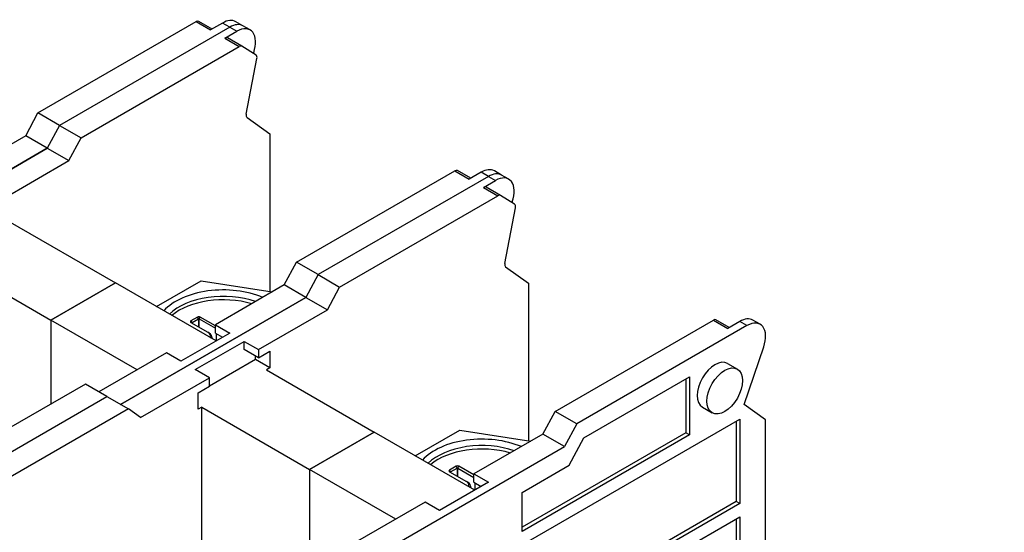
# Model space of a CAD drawing. Units: millimetres. Extents: x 0 to 3611, y 0 to 1680.
# Drawn here: x 1859 to 1945, y 1134 to 1179 of the extents above; entities that cross this region are included whole.
import ezdxf

# ---------------------------------------------------------------- set-up
doc = ezdxf.new("R2010")
doc.units = ezdxf.units.MM
doc.header["$LTSCALE"] = 8
doc.layers.add('Aristas tangentes visibles(ISO)', color=7, linetype='Continuous', lineweight=25)
doc.layers.add('Visible Edges(ISO)', color=7, linetype='Continuous', lineweight=25)
doc.layers.add('Symbols(ISO)', color=156, linetype='Continuous', lineweight=18, true_color=0x004080)
doc.styles.get("Standard").update_dxf_attribs({"font": 'arial.ttf'})
doc.dimstyles.new('Cotas normal (ISO) Medianas$7', dxfattribs={"dimscale": 8, "dimtxt": 2.5, "dimasz": 2.5, "dimexe": 3.175, "dimexo": 1, "dimgap": 0.762, "dimtad": 1, "dimrnd": 1e-08, "dimzin": 0, "dimtxsty": 'Standard', "dimcen": 0.09, "dimdle": 10, "dimclrd": 156, "dimclre": 156, "dimclrt": 156, "dimazin": 0, "dimtfac": 0.8, "dimtmove": 0, "dimatfit": 3, "dimfxl": 1, "dimtolj": 1, "dimtzin": 0, "dimlwd": 15, "dimlwe": 25, "dimarcsym": 0})

msp = doc.modelspace()

# ---------------------------------------------------------------- linework, layer by layer
at = {"layer": 'Aristas tangentes visibles(ISO)'}
for p, q in [((1874.3891, 1178.9125), (1875.6461, 1178.1868)), ((1877.3202, 1178.4275), (1876.6916, 1178.7904)), ((1877.3202, 1178.4275), (1877.9487, 1178.0646)), ((1876.9032, 1177.461), (1878.1603, 1176.7352)), ((1897.0165, 1165.8486), (1898.2736, 1165.1228)), ((1899.9476, 1165.3636), (1899.3191, 1165.7264)), ((1899.9476, 1165.3636), (1900.5761, 1165.0007)), ((1899.5306, 1164.3971), (1900.7877, 1163.6713)), ((1874.0203, 1152.5573), (1873.9261, 1152.7206)), ((1874.586, 1152.8839), (1874.4917, 1153.0472)), ((1874.586, 1152.8839), (1874.586, 1152.1944)), ((1874.6489, 1152.8839), (1874.7432, 1153.0472)), ((1874.6489, 1152.1581), (1874.6489, 1152.8839)), ((1919.6439, 1152.7847), (1920.901, 1152.0589)), ((1874.0203, 1152.521), (1874.0203, 1152.5573)), ((1922.575, 1152.2996), (1921.9465, 1152.6625)), ((1876.126, 1151.6101), (1876.126, 1150.9569)), ((1897.2134, 1139.8199), (1897.1192, 1139.9832)), ((1897.2134, 1139.8199), (1897.2134, 1139.1304)), ((1897.2763, 1139.8199), (1897.3706, 1139.9832)), ((1897.2763, 1139.0941), (1897.2763, 1139.8199)), ((1896.6478, 1139.4933), (1896.5535, 1139.6566)), ((1896.6478, 1139.457), (1896.6478, 1139.4933)), ((1898.7534, 1138.5462), (1898.7534, 1137.893))]:
    msp.add_line(p, q, dxfattribs=at)
at = {"layer": 'Visible Edges(ISO)'}
for p, q in [((1860.5382, 1170.9157), (1874.3891, 1178.9125)), ((1875.7763, 1178.2619), (1874.6113, 1178.9346)), ((1876.6916, 1178.7904), (1875.6461, 1178.1868)), ((1878.4757, 1178.542), (1877.8472, 1178.9049)), ((1879.1043, 1178.1791), (1878.4757, 1178.542)), ((1877.3202, 1178.4275), (1862.4238, 1169.8271)), ((1877.3202, 1178.4275), (1862.4238, 1169.8271)), ((1876.9032, 1177.461), (1877.9487, 1178.0646)), ((1878.3825, 1176.7572), (1877.1254, 1177.483)), ((1864.3094, 1168.7384), (1878.1603, 1176.7352)), ((1879.6201, 1175.9807), (1878.3872, 1176.7544)), ((1879.4155, 1176.1924), (1879.3921, 1176.1238)), ((1878.7634, 1170.8104), (1879.6982, 1175.687)), ((1859.4697, 1168.9199), (1860.5382, 1170.9157)), ((1862.4238, 1169.8271), (1860.5382, 1170.9157)), ((1878.8341, 1170.5217), (1880.84, 1169.0902)), ((1862.4238, 1169.8271), (1861.3553, 1167.8312)), ((1862.4238, 1169.8271), (1861.3553, 1167.8312)), ((1862.4238, 1169.8271), (1864.3094, 1168.7384)), ((1880.84, 1169.0902), (1880.84, 1155.2788)), ((1859.4697, 1168.9199), (1853.4357, 1165.4361)), ((1861.3553, 1167.8312), (1859.4697, 1168.9199)), ((1863.2409, 1166.7425), (1864.3094, 1168.7384)), ((1861.3553, 1167.8312), (1845.139, 1158.4687)), ((1845.139, 1158.4687), (1861.3553, 1167.8312)), ((1861.3553, 1167.8312), (1863.2409, 1166.7425)), ((1857.2069, 1163.2588), (1863.2409, 1166.7425)), ((1883.1656, 1157.8518), (1897.0165, 1165.8486)), ((1898.4037, 1165.198), (1897.2387, 1165.8706)), ((1899.3191, 1165.7264), (1898.2736, 1165.1228)), ((1901.1031, 1165.478), (1900.4746, 1165.8409)), ((1899.9476, 1165.3636), (1885.0512, 1156.7631)), ((1899.9476, 1165.3636), (1885.0512, 1156.7631)), ((1899.5306, 1164.3971), (1900.5761, 1165.0007)), ((1901.7317, 1165.1151), (1901.1031, 1165.478)), ((1901.0099, 1163.6933), (1899.7529, 1164.4191)), ((1886.9368, 1155.6745), (1900.7877, 1163.6713)), ((1902.2475, 1162.9168), (1901.0146, 1163.6905)), ((1902.0429, 1163.1285), (1902.0195, 1163.0599)), ((1901.3908, 1157.7465), (1902.3256, 1162.6231)), ((1857.8983, 1161.4807), (1867.3264, 1156.0373)), ((1852.2415, 1158.2147), (1861.6695, 1152.7714)), ((1882.0971, 1155.8559), (1883.1656, 1157.8518)), ((1885.0512, 1156.7631), (1883.1656, 1157.8518)), ((1901.4615, 1157.4577), (1903.4674, 1156.0263)), ((1870.9248, 1153.9598), (1874.8219, 1156.2098)), ((1874.8219, 1156.2098), (1881.0431, 1155.2474)), ((1885.0512, 1156.7631), (1883.9827, 1154.7672)), ((1885.0512, 1156.7631), (1883.9827, 1154.7672)), ((1885.0512, 1156.7631), (1886.9368, 1155.6745)), ((1867.3264, 1156.0373), (1861.6695, 1152.7714)), ((1861.6695, 1152.7714), (1867.3264, 1156.0373)), ((1876.126, 1150.9569), (1867.3264, 1156.0373)), ((1882.0971, 1155.8559), (1876.0631, 1152.3722)), ((1883.9827, 1154.7672), (1882.0971, 1155.8559)), ((1885.8683, 1153.6786), (1886.9368, 1155.6745)), ((1903.4674, 1156.0263), (1903.4674, 1142.2148)), ((1867.7664, 1145.4047), (1883.9827, 1154.7672)), ((1883.9827, 1154.7672), (1867.7664, 1145.4047)), ((1883.9827, 1154.7672), (1885.8683, 1153.6786)), ((1879.8343, 1150.1949), (1885.8683, 1153.6786)), ((1869.212, 1148.4167), (1861.6695, 1152.7714)), ((1861.6695, 1152.7714), (1861.6695, 1145.441)), ((1861.6695, 1152.7714), (1861.6695, 1145.441)), ((1874.4917, 1153.0472), (1873.9261, 1152.7206)), ((1874.0203, 1152.5573), (1874.586, 1152.8839)), ((1874.6489, 1152.8839), (1876.0631, 1152.0674)), ((1876.0631, 1152.2851), (1874.7432, 1153.0472)), ((1905.793, 1144.7878), (1919.6439, 1152.7847)), ((1921.0312, 1152.134), (1919.8661, 1152.8067)), ((1923.7306, 1152.4141), (1923.102, 1152.777)), ((1873.9261, 1152.5754), (1875.4031, 1151.7226)), ((1876.0631, 1151.6464), (1876.0631, 1152.3722)), ((1876.0631, 1152.3722), (1877.3202, 1151.6464)), ((1922.575, 1152.2996), (1907.6786, 1143.6992)), ((1921.9465, 1152.6625), (1920.901, 1152.0589)), ((1877.3202, 1151.6464), (1873.0461, 1149.1788)), ((1875.4974, 1151.6682), (1875.4031, 1151.7226)), ((1875.7578, 1151.3053), (1875.7578, 1151.1695)), ((1876.0631, 1151.6464), (1876.6916, 1151.2835)), ((1874.3032, 1148.453), (1878.5773, 1150.9206)), ((1878.5773, 1150.9206), (1879.8343, 1150.1949)), ((1878.5773, 1150.1949), (1878.5773, 1150.9206)), ((1879.8343, 1149.4691), (1878.5773, 1150.1949)), ((1879.8343, 1150.1949), (1879.8343, 1149.4691)), ((1922.3236, 1145.3966), (1924.0418, 1150.4274)), ((1871.789, 1149.9046), (1865.8808, 1146.4934)), ((1873.0461, 1149.1788), (1871.789, 1149.9046)), ((1879.5829, 1149.3239), (1875.5603, 1147.0015)), ((1879.5829, 1149.3239), (1879.5829, 1149.6142)), ((1880.84, 1148.5982), (1879.5829, 1149.3239)), ((1879.8343, 1149.4691), (1880.84, 1150.0497)), ((1880.84, 1150.0497), (1880.84, 1148.5982)), ((1875.5603, 1147.7272), (1874.3032, 1148.453)), ((1880.84, 1148.5982), (1880.5257, 1148.4167)), ((1880.5257, 1148.4167), (1889.9538, 1142.9734)), ((1920.8802, 1148.9868), (1921.735, 1148.4932)), ((1869.5263, 1144.2435), (1875.5603, 1147.7272)), ((1875.5603, 1147.0015), (1875.5603, 1147.7272)), ((1908.2969, 1142.4594), (1917.5467, 1147.7998)), ((1917.2324, 1147.6184), (1917.2324, 1142.9215)), ((1917.5467, 1147.7998), (1917.5467, 1142.7401)), ((1864.6865, 1147.1829), (1850.8356, 1139.1861)), ((1866.5722, 1146.0942), (1864.6865, 1147.1829)), ((1874.5546, 1146.4208), (1875.5603, 1147.0015)), ((1851.6758, 1137.4938), (1866.5722, 1146.0942)), ((1851.6758, 1137.4938), (1866.5722, 1146.0942)), ((1866.5722, 1146.0942), (1868.4578, 1145.0056)), ((1874.5546, 1144.9693), (1874.5546, 1146.4208)), ((1868.4578, 1145.0056), (1854.6069, 1137.0088)), ((1869.5263, 1144.2435), (1868.4578, 1145.0056)), ((1874.8689, 1145.1507), (1874.5546, 1144.9693)), ((1874.8689, 1128.6943), (1874.8689, 1145.1507)), ((1874.8689, 1145.1507), (1884.297, 1139.7074)), ((1918.6758, 1145.1686), (1919.5306, 1144.675)), ((1924.2092, 1144.051), (1922.3236, 1145.3966)), ((1901.3304, 1132.2164), (1921.9465, 1144.1191)), ((1904.7245, 1142.792), (1905.793, 1144.7878)), ((1907.6786, 1143.6992), (1905.793, 1144.7878)), ((1921.9465, 1144.1191), (1921.9465, 1136.7162)), ((1907.6786, 1143.6992), (1906.6101, 1141.7033)), ((1921.6322, 1143.9376), (1921.6322, 1136.8976)), ((1924.2092, 1119.7375), (1924.2092, 1144.051)), ((1889.9538, 1142.9734), (1884.297, 1139.7074)), ((1884.297, 1139.7074), (1889.9538, 1142.9734)), ((1898.7534, 1137.893), (1889.9538, 1142.9734)), ((1893.5522, 1140.8959), (1897.4493, 1143.1459)), ((1897.4493, 1143.1459), (1903.6705, 1142.1834)), ((1904.7245, 1142.792), (1898.6905, 1139.3082)), ((1917.2324, 1142.9215), (1902.9017, 1134.6477)), ((1917.5467, 1142.7401), (1902.9017, 1134.2848)), ((1906.6101, 1141.7033), (1904.7245, 1142.792)), ((1907.0195, 1140.0733), (1908.2969, 1142.4594)), ((1917.5467, 1142.7401), (1917.2324, 1142.9215)), ((1890.2681, 1132.2682), (1906.6101, 1141.7033)), ((1897.1192, 1139.9832), (1896.5535, 1139.6566)), ((1896.6478, 1139.4933), (1897.2134, 1139.8199)), ((1897.2763, 1139.8199), (1898.6905, 1139.0034)), ((1898.6905, 1139.2211), (1897.3706, 1139.9832)), ((1902.9017, 1137.696), (1907.0195, 1140.0733)), ((1891.8394, 1135.3528), (1884.297, 1139.7074)), ((1884.297, 1139.7074), (1884.297, 1132.3771)), ((1884.297, 1139.7074), (1884.297, 1132.3771)), ((1896.5535, 1139.5115), (1898.0305, 1138.6587)), ((1898.6905, 1138.5825), (1898.6905, 1139.3082)), ((1898.6905, 1139.3082), (1899.9476, 1138.5825)), ((1899.9476, 1138.5825), (1895.6735, 1136.1148)), ((1898.1248, 1138.6042), (1898.0305, 1138.6587)), ((1898.3852, 1138.2414), (1898.3852, 1138.1056)), ((1898.6905, 1138.5825), (1899.3191, 1138.2196)), ((1902.9017, 1134.2848), (1902.9017, 1137.696)), ((1894.4164, 1136.8406), (1888.5082, 1133.4295)), ((1895.6735, 1136.1148), (1894.4164, 1136.8406)), ((1921.6322, 1136.8976), (1901.3304, 1125.1764)), ((1921.9465, 1136.7162), (1901.3304, 1124.8135)), ((1921.9465, 1136.7162), (1921.6322, 1136.8976)), ((1912.0155, 1129.8213), (1921.9465, 1135.5549)), ((1921.9465, 1135.5549), (1921.9465, 1129.4584)), ((1921.6322, 1135.3735), (1921.6322, 1129.6399))]:
    msp.add_line(p, q, dxfattribs=at)
for centre, major_axis, start_param, end_param in [((1874.3891, 1178.5497), (0.2222, 0.3849), 0, 0.7853982), ((1876.6916, 1176.9034), (1.1556, 2.0015), 0, 0.7853982), ((1877.3202, 1176.5405), (1.1556, 2.0015), 0, 0.7853982), ((1877.3202, 1176.5405), (1.1556, 2.0015), 0, 0.7853982), ((1877.9487, 1176.1776), (1.1556, 2.0015), 5.0411761, 7.0685835), ((1876.9032, 1177.0981), (0.2222, 0.3849), 0, 0.7853982), ((1878.1603, 1176.3723), (0.2222, 0.3849), 6.2619119, 7.0685835), ((1879.3932, 1175.5986), (0.2222, 0.3849), 5.2538549, 6.2619119), ((1879.0684, 1170.8988), (-0.2222, -0.3849), 5.2538549, 6.2275148), ((1897.0165, 1165.4857), (0.2222, 0.3849), 0, 0.7853982), ((1899.3191, 1163.8394), (1.1556, 2.0015), 0, 0.7853982), ((1899.9476, 1163.4765), (1.1556, 2.0015), 0, 0.7853982), ((1899.9476, 1163.4765), (1.1556, 2.0015), 0, 0.7853982), ((1900.5761, 1163.1137), (1.1556, 2.0015), 5.0411761, 7.0685835), ((1899.5306, 1164.0342), (0.2222, 0.3849), 0, 0.7853982), ((1900.7877, 1163.3084), (0.2222, 0.3849), 6.2619119, 7.0685835), ((1902.0206, 1162.5347), (0.2222, 0.3849), 5.2538549, 6.2619119), ((1901.6958, 1157.8349), (-0.2222, -0.3849), 5.2538549, 6.2275148), ((1876.7545, 1152.0456), (-5.8444, 0), 4.0796746, 5.8068673), ((1876.7545, 1151.719), (5.4444, 0), 1.0244018, 2.6120377), ((1876.7545, 1151.4142), (5.4444, 0), 1.095658, 2.5417472), ((1874.0518, 1152.648), (-0.1778, 0), 5.4977871, 7.0685835), ((1874.6175, 1152.9746), (-0.1778, 0), 3.9269908, 5.4977871), ((1874.6175, 1152.8657), (0.0444, 0), 0.7853982, 2.3561945), ((1919.6439, 1152.4218), (0.2222, 0.3849), 0, 0.7853982), ((1921.9465, 1150.7755), (1.1556, 2.0015), 0, 0.7853982), ((1874.0518, 1152.5391), (-0.0444, 0), 5.4977871, 7.0685835), ((1922.575, 1150.4126), (1.1556, 2.0015), 5.0411761, 7.0685835), ((1874.8689, 1151.4142), (0.7556, 0), 5.9481521, 7.0685835), ((1874.8689, 1151.3053), (0.8889, 0), 6.0446381, 7.0685835), ((1919.778, 1147.0777), (-1.1022, -1.9091), 3.1415927, 6.2831853), ((1899.3819, 1138.9816), (-5.8444, 0), 4.0796746, 5.8068673), ((1899.3819, 1138.655), (5.4444, 0), 1.0244018, 2.6120377), ((1899.3819, 1138.3502), (5.4444, 0), 1.095658, 2.5417472), ((1897.2449, 1139.9106), (-0.1778, 0), 3.9269908, 5.4977871), ((1897.2449, 1139.8018), (0.0444, 0), 0.7853982, 2.3561945), ((1896.6792, 1139.584), (-0.1778, 0), 5.4977871, 7.0685835), ((1896.6792, 1139.4752), (-0.0444, 0), 5.4977871, 7.0685835), ((1897.4963, 1138.3502), (0.7556, 0), 5.9481521, 7.0685835), ((1897.4963, 1138.2414), (0.8889, 0), 6.0446381, 7.0685835)]:
    msp.add_ellipse(centre, major_axis=major_axis, ratio=0.5773503, start_param=start_param, end_param=end_param, dxfattribs=at)
msp.add_ellipse((1920.6328, 1146.5841), major_axis=(-1.1022, -1.9091), ratio=0.5773503, dxfattribs=at)

# ---------------------------------------------------------------- leaders
at = {"layer": 'Symbols(ISO)', "color": 156, "linetype": 'Continuous', "lineweight": 18, "true_color": 0x004080, "annotation_type": 0, "has_hookline": 1, "hookline_direction": 0, "text_width": 59.1132}
msp.add_leader([(1901.8749, 1043.0824), (2036.5782, 1172.1851), (2056.5782, 1172.1851)], dimstyle='Cotas normal (ISO) Medianas$7', override={"dimtad": 0}, dxfattribs=at)

doc.saveas('drawing.dxf')
